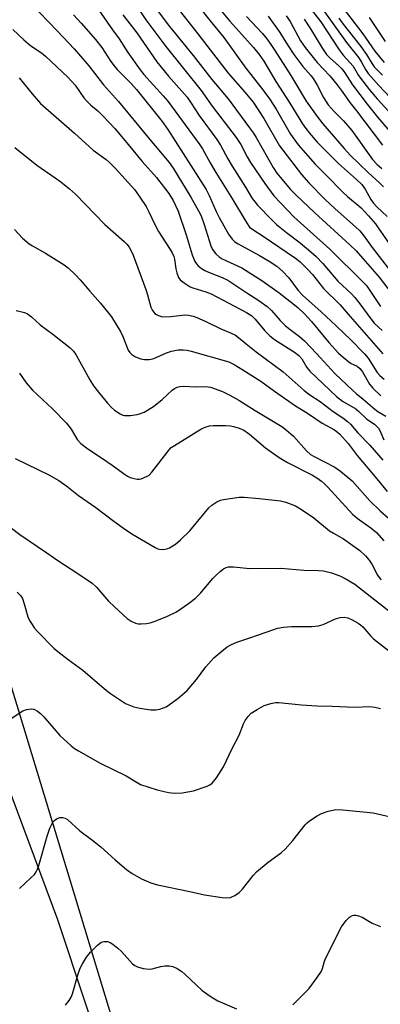
# Model space of a CAD drawing. Units: inches. Extents: x 1201768 to 1207768, y 525456 to 529457.
# Drawn here: x 1207007 to 1207112, y 526438 to 526724 of the extents above; entities that cross this region are included whole.
import ezdxf

# ---------------------------------------------------------------- set-up
doc = ezdxf.new("R2010")
doc.units = ezdxf.units.IN
doc.header["$MEASUREMENT"] = 0
for name, color, linetype in [('NTRL-Farm Land', 3, 'Continuous'), ('NTRL-Trees', 3, 'Continuous'), ('Undefined', 1, 'Continuous')]:
    doc.layers.add(name, color=color, linetype=linetype)

msp = doc.modelspace()

# ---------------------------------------------------------------- linework, layer by layer
at = {"layer": 'NTRL-Farm Land'}
msp.add_lwpolyline([(1206359.45, 526470.55), (1206447.49, 526479.99), (1206521.34, 526484.69), (1206572.52, 526489.06), (1206644.54, 526498.77), (1206748.48, 526517.31), (1206788.44, 526524.7), (1206841.37, 526538), (1206890.36, 526547.76), (1206968.94, 526561.22), (1206990.17, 526536.31), (1207003.05, 526502.91), (1207018.2, 526462.2), (1207034.47, 526413.4)], dxfattribs=at)
at = {"layer": 'NTRL-Trees'}
msp.add_lwpolyline([(1207095.51, 526231.22), (1207004.77, 526530), (1206989.7, 526553.13), (1206951.25, 526571.84), (1206913.3, 526590.32), (1206839.91, 526655.66), (1206809.76, 526784.33), (1206796.69, 526853.69), (1206744.75, 527030.11), (1206607.55, 527397.46), (1206552.56, 527544.69)], dxfattribs=at)
at = {"layer": 'Undefined'}
for points, elevation in [([(1207056.29, 526732.06), (1207062.69, 526723.91), (1207066.64, 526719.04), (1207073.11, 526710.15), (1207077.75, 526704.2), (1207079.96, 526701.15), (1207081.87, 526698.17), (1207086.11, 526690.9), (1207088.3, 526687.79), (1207093.3, 526682.16), (1207096.58, 526678.89), (1207101.33, 526673.97), (1207102.65, 526672.74), (1207106.66, 526669.39), (1207108.86, 526667.07), (1207110.82, 526664.77), (1207111.67, 526663.63), (1207115.65, 526657.85)], 274), ([(1207088.27, 526732.22), (1207094.92, 526723.63), (1207100.23, 526715.45), (1207101.48, 526713.92), (1207104.33, 526710.72), (1207105.95, 526707.94), (1207107.15, 526706.29), (1207109.14, 526703.75), (1207111.34, 526701.14), (1207119.24, 526692.63)], 262), ([(1207010.33, 526729.06), (1207018.19, 526720.91), (1207023.06, 526715.77), (1207025.61, 526712.87), (1207027.31, 526710.83), (1207031.56, 526705.26), (1207035.96, 526700.43), (1207044.61, 526689.96), (1207050.77, 526682.65), (1207051.91, 526680.94), (1207057.05, 526672.52), (1207059.33, 526668.61), (1207060.03, 526667.06), (1207060.91, 526664.59), (1207062.85, 526658.38), (1207063.41, 526657.29), (1207064.37, 526656.06), (1207065.32, 526655.19), (1207066.17, 526654.62), (1207071.9, 526651.93), (1207077.72, 526648.28), (1207082.75, 526644.66), (1207085.93, 526642.26), (1207088.22, 526640.37), (1207090.15, 526638.61), (1207092.23, 526636.38), (1207097.23, 526630.25), (1207100.05, 526627.1), (1207101.39, 526625.91), (1207103.04, 526624.62), (1207103.78, 526624.14), (1207105.54, 526623.3), (1207106.31, 526622.69), (1207107.06, 526621.65), (1207109.08, 526618.05), (1207110.05, 526616.9), (1207112.39, 526614.74)], 288), ([(1207030.28, 526727.02), (1207034.2, 526721.31), (1207036.14, 526718.64), (1207038.74, 526714.69), (1207042.28, 526709.66), (1207043.39, 526708.29), (1207048.98, 526702.03), (1207050.31, 526700.45), (1207059.66, 526687.77), (1207060.43, 526686.57), (1207062.69, 526682.53), (1207064.35, 526679.75), (1207068.7, 526672.71), (1207073.24, 526665.13), (1207074.16, 526663.85), (1207075.07, 526663.11), (1207078.14, 526661.19), (1207087.55, 526654.77), (1207088.9, 526653.69), (1207091.15, 526651.52), (1207092.51, 526650.04), (1207095.75, 526645.9), (1207100.59, 526641.21), (1207103.47, 526637.83), (1207113.04, 526626.97)], 284), ([(1207040.93, 526728.63), (1207043.93, 526724.16), (1207049.77, 526716.38), (1207060.1, 526703.64), (1207063.26, 526699), (1207070.3, 526689.88), (1207071.58, 526687.89), (1207073.44, 526684.33), (1207074.46, 526682.66), (1207078.61, 526676.52), (1207081.25, 526672.98), (1207087.02, 526666.83), (1207097.55, 526657.4), (1207107.3, 526647.78), (1207108.09, 526646.93), (1207108.83, 526645.99), (1207112.32, 526640.67)], 280), ([(1207047.22, 526726.98), (1207050.8, 526722.24), (1207057.77, 526713.81), (1207063.15, 526706.77), (1207067.92, 526701.15), (1207074.18, 526692.76), (1207075.33, 526691.14), (1207076.07, 526689.93), (1207081, 526681.23), (1207082.14, 526679.51), (1207083.04, 526678.36), (1207086.08, 526674.82), (1207087.74, 526673.1), (1207093.16, 526667.96), (1207103.38, 526658.65), (1207105.22, 526656.88), (1207107.21, 526654.71), (1207111.91, 526649.26), (1207115.73, 526644.29)], 278), ([(1207052.16, 526728.81), (1207059.11, 526720.11), (1207067.9, 526708.67), (1207072.81, 526703.16), (1207075.17, 526700.18), (1207078.32, 526695.43), (1207082.87, 526687.45), (1207089.34, 526679.16), (1207091.48, 526676.72), (1207096.2, 526671.85), (1207099.12, 526669.12), (1207105.03, 526663.9), (1207106.25, 526662.74), (1207107.5, 526661.27), (1207109.89, 526657.93), (1207115.64, 526650.49)], 276), ([(1207063.82, 526729.23), (1207068.43, 526723.82), (1207075.34, 526716.08), (1207076.93, 526714.13), (1207078.29, 526712.14), (1207081.8, 526706.23), (1207085.86, 526699.9), (1207089.61, 526693.86), (1207090.53, 526692.49), (1207091.59, 526691.14), (1207093.86, 526688.55), (1207100.07, 526682.37), (1207105.36, 526677.7), (1207106.86, 526676.22), (1207107.87, 526674.83), (1207109.52, 526671.88), (1207110.26, 526670.78), (1207111.2, 526669.74), (1207114.23, 526666.95)], 272), ([(1207095.07, 526727.86), (1207102.38, 526717.58), (1207105.97, 526713.13), (1207106.75, 526711.88), (1207107.91, 526709.68), (1207108.76, 526708.52), (1207111.81, 526705.07), (1207118.21, 526698.31)], 260), ([(1207101.44, 526727.61), (1207107.21, 526720.11), (1207110.7, 526715.08), (1207113.36, 526711.71)], 256), ([(1207022.85, 526725.6), (1207025.09, 526723.25), (1207029.31, 526718.42), (1207031.1, 526716.08), (1207033.79, 526712.04), (1207034.72, 526710.77), (1207035.62, 526709.76), (1207039.65, 526705.69), (1207041.19, 526703.94), (1207048.68, 526694.57), (1207050.37, 526692.27), (1207061.52, 526674.74), (1207062.39, 526673.07), (1207064.48, 526668.33), (1207065.33, 526666.6), (1207068.05, 526661.74), (1207069.06, 526660.34), (1207069.88, 526659.56), (1207070.83, 526658.91), (1207077.09, 526655.55), (1207079.84, 526653.94), (1207082.14, 526652.41), (1207083.76, 526651.01), (1207085.56, 526649.09), (1207088.33, 526645.41), (1207089.61, 526643.96), (1207095.02, 526639.14), (1207099.42, 526635.03), (1207103.67, 526630.99), (1207107.69, 526626.97), (1207108.74, 526625.62), (1207111.39, 526621.51), (1207112.11, 526620.66), (1207113.39, 526619.5)], 286), ([(1207037.21, 526725.68), (1207041.33, 526720.39), (1207047.18, 526711.95), (1207050.55, 526707.79), (1207055.97, 526701.62), (1207056.97, 526700.22), (1207059.48, 526696.33), (1207064.66, 526689.31), (1207065.68, 526687.69), (1207067.84, 526683.72), (1207069.09, 526681.6), (1207073.02, 526675.44), (1207074.97, 526672.2), (1207075.75, 526671.06), (1207076.46, 526670.19), (1207080.53, 526666), (1207082, 526664.59), (1207084.9, 526662.3), (1207088.91, 526659.28), (1207092.02, 526656.67), (1207093.53, 526655.29), (1207095.56, 526653.19), (1207099.93, 526648.13), (1207103.83, 526644.42), (1207104.81, 526643.37), (1207106.28, 526641.53), (1207109.47, 526637.07), (1207110.48, 526635.89), (1207112.77, 526633.7)], 282), ([(1207073.29, 526725.16), (1207077.89, 526720.17), (1207079.19, 526718.62), (1207080.38, 526717.03), (1207081.53, 526715.28), (1207086.17, 526707.95), (1207090.69, 526700.52), (1207093.83, 526696.05), (1207095.52, 526693.91), (1207101.7, 526686.74), (1207103.51, 526684.76), (1207108.73, 526679.77), (1207112.16, 526676.61), (1207113.15, 526675.56)], 270), ([(1207079.57, 526725.21), (1207082.8, 526720.74), (1207085.4, 526716.59), (1207087.05, 526714.13), (1207089.73, 526710.64), (1207092.01, 526707.95), (1207092.66, 526707.05), (1207093.86, 526705.11), (1207095.73, 526701.56), (1207097.1, 526699.44), (1207098.79, 526697.44), (1207101.52, 526694.73), (1207103.97, 526691.94), (1207109.98, 526683.55), (1207111.38, 526682.06), (1207112.69, 526680.89)], 268), ([(1207084.87, 526725.35), (1207085.99, 526723.68), (1207088.98, 526718.11), (1207090.38, 526716.14), (1207093.82, 526711.78), (1207097.52, 526707.84), (1207099.68, 526705.29), (1207101.13, 526703.34), (1207103.39, 526700.1), (1207105.32, 526697.69), (1207112.93, 526687.69)], 266), ([(1207090.06, 526724.42), (1207091.94, 526721.52), (1207095.24, 526716.16), (1207096.62, 526714.13), (1207097.65, 526713), (1207100.18, 526710.8), (1207101.05, 526709.91), (1207101.7, 526709.03), (1207104.17, 526705.27), (1207108.42, 526699.62), (1207111.51, 526695.78), (1207118.08, 526688.13)], 264), ([(1207100.13, 526724.67), (1207101.44, 526722.9), (1207106.6, 526716.42), (1207108.19, 526714.07), (1207109.84, 526711.39), (1207110.51, 526710.49), (1207112.9, 526708.03)], 258), ([(1207108.97, 526724.88), (1207113.71, 526717.84)], 254), ([(1207005.24, 526721.4), (1207008.38, 526718.31), (1207010.41, 526716.62), (1207013.55, 526714.53), (1207014.72, 526713.63), (1207021.22, 526707.48), (1207023.32, 526705.14), (1207025.92, 526701.48), (1207026.65, 526700.57), (1207027.92, 526699.32), (1207029.94, 526697.65), (1207031.45, 526696.27), (1207034.9, 526692.5), (1207037.48, 526689.5), (1207042.89, 526682.93), (1207047.09, 526678.25), (1207050.66, 526673.63), (1207051.9, 526671.56), (1207053.37, 526668.5), (1207055.69, 526661.6), (1207057.46, 526655.77), (1207058.26, 526653.83), (1207058.67, 526653.15), (1207059.16, 526652.55), (1207060.14, 526651.75), (1207061.11, 526651.21), (1207062.65, 526650.53), (1207066.17, 526649.19), (1207067.85, 526648.34), (1207073.39, 526644.67), (1207076.84, 526642.49), (1207079.33, 526640.71), (1207080.59, 526639.53), (1207083.12, 526636.66), (1207084.58, 526635.21), (1207085.62, 526634.31), (1207088.68, 526631.99), (1207090.17, 526630.67), (1207093.69, 526626.99), (1207099.02, 526621.19), (1207104.21, 526616.21), (1207105.21, 526615.34), (1207107.31, 526613.76), (1207110.64, 526610.77), (1207111.53, 526610.16), (1207113.89, 526608.79)], 290), ([(1207007.04, 526707.32), (1207010.78, 526702.62), (1207013.25, 526699.83), (1207023.2, 526691.21), (1207028.59, 526686.19), (1207032.36, 526683.47), (1207033.39, 526682.6), (1207034.98, 526680.98), (1207040.69, 526674.67), (1207044.02, 526669.79), (1207044.83, 526668.27), (1207046.55, 526664.6), (1207047.64, 526662.53), (1207050.88, 526657.63), (1207051.62, 526656.37), (1207052.08, 526655.29), (1207052.34, 526654.45), (1207052.69, 526651.66), (1207052.95, 526650.52), (1207053.47, 526649.16), (1207053.95, 526648.46), (1207055.09, 526647.56), (1207056.88, 526646.48), (1207057.67, 526646.16), (1207061.4, 526644.99), (1207062.95, 526644.36), (1207073.3, 526638.92), (1207074.79, 526638.01), (1207075.8, 526637.06), (1207078.64, 526633.6), (1207080.08, 526632.14), (1207081.46, 526631.09), (1207087.24, 526627.38), (1207088.51, 526626.43), (1207089.37, 526625.42), (1207090.88, 526622.91), (1207091.75, 526621.83), (1207099.49, 526614.49), (1207101.27, 526613.12), (1207105.09, 526610.88), (1207105.86, 526610.26), (1207108.36, 526607.9), (1207110.53, 526606.41), (1207111.18, 526605.88), (1207111.7, 526605.31), (1207112.13, 526604.64), (1207113.26, 526601.88)], 292), ([(1207005.76, 526687.01), (1207012.19, 526681.86), (1207017.52, 526678.18), (1207019.15, 526676.97), (1207021.68, 526675.01), (1207023.45, 526673.46), (1207032.03, 526664.63), (1207037.62, 526659.6), (1207038.37, 526658.84), (1207039.04, 526658), (1207039.77, 526656.74), (1207040.24, 526655.7), (1207043.98, 526645.67), (1207044.46, 526644.13), (1207045.4, 526640.52), (1207045.87, 526639.53), (1207046.56, 526638.69), (1207047.02, 526638.36), (1207047.79, 526637.97), (1207048.91, 526637.72), (1207051.25, 526637.81), (1207055.27, 526638.25), (1207056.38, 526638.18), (1207057.73, 526637.91), (1207058.83, 526637.53), (1207061.27, 526636.46), (1207065.79, 526634.24), (1207068.6, 526633.05), (1207070.05, 526632.32), (1207070.96, 526631.71), (1207073.13, 526629.83), (1207076.08, 526627.46), (1207083.94, 526621.65), (1207090.03, 526616.2), (1207091.73, 526614.98), (1207094.73, 526613.06), (1207098.57, 526610.13), (1207101.3, 526608.33), (1207102.73, 526607.26), (1207103.58, 526606.45), (1207105.71, 526603.94), (1207109.24, 526600.34), (1207112.97, 526595.97)], 294), ([(1207005.72, 526663.17), (1207008.05, 526660.65), (1207009.97, 526658.98), (1207010.91, 526658.33), (1207014.68, 526656.19), (1207020.17, 526652.8), (1207021.33, 526651.93), (1207023.42, 526649.96), (1207024.83, 526648.52), (1207027.64, 526645.18), (1207030.76, 526641.65), (1207033.93, 526637.65), (1207036.64, 526633.25), (1207037.25, 526631.96), (1207038.8, 526628.03), (1207039.25, 526627.3), (1207039.82, 526626.71), (1207040.76, 526626.11), (1207042.4, 526625.5), (1207043.53, 526625.29), (1207044.96, 526625.28), (1207045.52, 526625.36), (1207046.3, 526625.58), (1207050.01, 526627.17), (1207051.39, 526627.69), (1207053.4, 526628.08), (1207054.85, 526628.13), (1207056.01, 526627.99), (1207057.17, 526627.73), (1207068.17, 526624.6), (1207069.69, 526623.85), (1207072.19, 526622.22), (1207077.42, 526619), (1207081.41, 526616.07), (1207087.57, 526611.79), (1207091.02, 526609.64), (1207095.33, 526606.75), (1207098.87, 526604.79), (1207099.83, 526604.11), (1207100.47, 526603.5), (1207102.85, 526600.81), (1207105.48, 526597.35), (1207111.29, 526590.53), (1207114.27, 526586.82)], 296), ([(1207006.2, 526639.55), (1207008.62, 526638.99), (1207009.51, 526638.57), (1207010.62, 526637.71), (1207013.2, 526635.39), (1207016.82, 526632.69), (1207021.86, 526628.65), (1207022.85, 526627.66), (1207023.53, 526626.72), (1207027.63, 526619.32), (1207028.73, 526617.61), (1207030.11, 526615.78), (1207032.79, 526612.55), (1207033.93, 526611.26), (1207034.78, 526610.51), (1207036.46, 526609.41), (1207037.22, 526609.06), (1207037.76, 526608.92), (1207039.52, 526608.93), (1207041.41, 526609.26), (1207042.42, 526609.55), (1207043.41, 526609.97), (1207046.17, 526611.58), (1207048.69, 526613.58), (1207051.64, 526616.33), (1207052.33, 526616.82), (1207053.06, 526617.2), (1207053.89, 526617.39), (1207055.03, 526617.47), (1207058.37, 526617.31), (1207061.39, 526617.45), (1207062.75, 526617.25), (1207066.31, 526615.94), (1207068.43, 526614.89), (1207071.01, 526613.4), (1207075.77, 526610.41), (1207083.53, 526605.72), (1207084.93, 526604.72), (1207086.92, 526602.99), (1207090.77, 526598.69), (1207091.94, 526597.6), (1207092.96, 526596.99), (1207098.99, 526593.92), (1207100.7, 526592.77), (1207104.06, 526589.91), (1207109.18, 526584.09), (1207112.24, 526581.16), (1207114.61, 526579.12)], 298), ([(1207007.1, 526621.34), (1207009.12, 526618.49), (1207010.93, 526616.33), (1207016.79, 526610.89), (1207020.83, 526606.76), (1207022.16, 526604.98), (1207023.95, 526602.02), (1207024.97, 526600.83), (1207027.06, 526599.26), (1207031.36, 526596.48), (1207034.17, 526594.55), (1207037.97, 526591.67), (1207038.64, 526591.27), (1207039.42, 526590.94), (1207040.56, 526590.61), (1207041.43, 526590.46), (1207042, 526590.45), (1207042.55, 526590.54), (1207044.16, 526591.16), (1207044.89, 526591.6), (1207045.7, 526592.43), (1207050.74, 526599.01), (1207051.36, 526599.61), (1207052.27, 526600.25), (1207059.93, 526604.97), (1207061.19, 526605.59), (1207062.5, 526605.94), (1207063.55, 526606.08), (1207067.23, 526606.07), (1207068.65, 526605.97), (1207069.51, 526605.81), (1207071.18, 526605.27), (1207072.52, 526604.68), (1207074.19, 526603.51), (1207078.77, 526599.52), (1207082.76, 526596.72), (1207085.23, 526595.3), (1207092.5, 526591.6), (1207093.74, 526590.83), (1207095.09, 526589.83), (1207095.95, 526589.09), (1207096.97, 526588.06), (1207104.17, 526580.2), (1207105.51, 526579.11), (1207109.52, 526576.28), (1207111.12, 526574.91), (1207113.24, 526572.49)], 300), ([(1207005.89, 526596.46), (1207015.67, 526591.65), (1207018.57, 526590.08), (1207020.91, 526588.39), (1207024.29, 526585.71), (1207029.42, 526582.18), (1207034.66, 526578.15), (1207037.48, 526576.15), (1207039.89, 526574.54), (1207046.62, 526570.5), (1207047.39, 526570.16), (1207047.92, 526570.03), (1207048.73, 526569.99), (1207049.56, 526570.06), (1207050.37, 526570.24), (1207050.88, 526570.44), (1207052.55, 526571.46), (1207054.05, 526572.78), (1207056.72, 526575.36), (1207062.27, 526582.08), (1207063.16, 526582.86), (1207064.66, 526583.82), (1207065.72, 526584.33), (1207066.55, 526584.54), (1207071.14, 526585.14), (1207072.59, 526585.22), (1207076.98, 526584.83), (1207083.16, 526584.1), (1207084.78, 526583.7), (1207087.53, 526582.62), (1207089.29, 526581.63), (1207092.86, 526579.2), (1207097.47, 526575.41), (1207098.64, 526574.67), (1207101.54, 526573.05), (1207106.3, 526569.66), (1207107.91, 526568.14), (1207109.01, 526566.86), (1207109.76, 526565.65), (1207111.42, 526562.51), (1207111.9, 526561.8), (1207112.47, 526561.16)], 302), ([(1207004.83, 526576.13), (1207007.27, 526574.27), (1207015.07, 526569.02), (1207018.6, 526566.53), (1207024.15, 526562.97), (1207028.31, 526560.18), (1207029.59, 526559), (1207033.11, 526554.88), (1207034.77, 526553.23), (1207038.53, 526549.86), (1207039.71, 526549.11), (1207040.95, 526548.53), (1207041.75, 526548.33), (1207042.62, 526548.3), (1207044.1, 526548.42), (1207045.23, 526548.63), (1207046.7, 526549.12), (1207050.26, 526550.51), (1207052.85, 526551.81), (1207056.4, 526554.19), (1207058.43, 526555.79), (1207059.88, 526557.22), (1207063.42, 526561.49), (1207064.21, 526562.3), (1207065.71, 526563.62), (1207066.6, 526564.3), (1207067.32, 526564.67), (1207068.06, 526564.86), (1207069.46, 526564.9), (1207074.21, 526564.45), (1207083.3, 526564.48), (1207089.99, 526563.89), (1207094.28, 526563.8), (1207095.7, 526563.69), (1207098.03, 526563.17), (1207100.47, 526562.27), (1207102.04, 526561.52), (1207104.86, 526559.83), (1207117.87, 526549.71)], 304), ([(1207006.47, 526557.5), (1207007.42, 526556.58), (1207007.98, 526555.7), (1207008.53, 526554.14), (1207009.57, 526550.3), (1207010.05, 526549.28), (1207010.78, 526548.07), (1207011.43, 526547.15), (1207012.36, 526546.09), (1207017.16, 526541.23), (1207018.26, 526540.28), (1207021.32, 526537.9), (1207025.62, 526534.77), (1207032.45, 526528.88), (1207033.6, 526527.98), (1207036.53, 526526.05), (1207038.04, 526525.15), (1207040.48, 526524.17), (1207042.18, 526523.74), (1207045.41, 526523.28), (1207046.87, 526523.26), (1207047.98, 526523.48), (1207049.08, 526523.8), (1207049.87, 526524.15), (1207050.87, 526524.78), (1207053.28, 526526.53), (1207055.96, 526528.93), (1207058.72, 526532.09), (1207061.41, 526535.8), (1207063.78, 526538.36), (1207066.13, 526540.39), (1207067.65, 526541.57), (1207068.86, 526542.29), (1207070.5, 526542.99), (1207074.58, 526544.31), (1207080.93, 526546.59), (1207082.34, 526547.02), (1207084.07, 526547.3), (1207086.42, 526547.51), (1207092.32, 526547.55), (1207094.29, 526547.71), (1207095.62, 526548.08), (1207099.2, 526549.76), (1207100.53, 526550.19), (1207101.68, 526550.23), (1207102.79, 526550.03), (1207104.07, 526549.45), (1207105.8, 526548.46), (1207106.49, 526547.97), (1207107.12, 526547.41), (1207109.49, 526544.72), (1207110.29, 526543.92), (1207115.48, 526539.86)], 306), ([(1207004.39, 526520.52), (1207008.13, 526522.97), (1207009.18, 526523.39), (1207010.55, 526523.55), (1207011.35, 526523.41), (1207012.37, 526522.88), (1207013.26, 526522.16), (1207014.08, 526521.33), (1207018.92, 526515.79), (1207022.19, 526512.78), (1207023.19, 526512.03), (1207024.37, 526511.29), (1207030.65, 526507.74), (1207038.23, 526504.05), (1207041.37, 526502.07), (1207042.43, 526501.56), (1207047.21, 526499.94), (1207050.56, 526499.22), (1207052.26, 526499), (1207054.5, 526499.05), (1207057.85, 526499.72), (1207061.8, 526501.08), (1207062.59, 526501.45), (1207063.29, 526501.94), (1207064.52, 526503.5), (1207066.57, 526506.66), (1207069.11, 526511.96), (1207071.11, 526515.89), (1207072.38, 526519.17), (1207072.92, 526520.14), (1207073.71, 526521.28), (1207074.64, 526522.3), (1207076.36, 526523.4), (1207078.45, 526524.5), (1207080.35, 526525.09), (1207081.74, 526525.35), (1207082.74, 526525.37), (1207089.27, 526524.7), (1207093.75, 526524.4), (1207098.25, 526524.34), (1207104.87, 526524), (1207109.24, 526524.2), (1207110.66, 526524.07), (1207112.29, 526523.64)], 308), ([(1207007.16, 526471.22), (1207010.43, 526474.3), (1207011.47, 526475.36), (1207012.01, 526476.05), (1207012.38, 526476.84), (1207012.76, 526477.96), (1207015.17, 526486.44), (1207015.94, 526488.78), (1207016.42, 526489.8), (1207016.88, 526490.53), (1207017.46, 526491.15), (1207018.14, 526491.64), (1207018.89, 526491.89), (1207019.66, 526491.87), (1207020.41, 526491.67), (1207021.08, 526491.3), (1207024.69, 526488), (1207028.52, 526485.23), (1207030.81, 526483.37), (1207034.97, 526479.55), (1207038.29, 526476.77), (1207039.92, 526475.59), (1207042.66, 526474.01), (1207045.39, 526472.9), (1207047.36, 526472.33), (1207056.75, 526470.35), (1207061, 526469.36), (1207066.22, 526468.6), (1207067.67, 526468.51), (1207068.59, 526468.64), (1207069.89, 526469.23), (1207071.09, 526470.04), (1207072.06, 526471.06), (1207075.22, 526475.04), (1207076.19, 526476.08), (1207079.56, 526478.93), (1207083.44, 526481.72), (1207084.53, 526482.67), (1207086.74, 526485.2), (1207090.38, 526489.74), (1207090.98, 526490.37), (1207091.65, 526490.94), (1207093.83, 526492.44), (1207095.16, 526493.11), (1207097.11, 526493.79), (1207099.28, 526494.2), (1207101.31, 526494.16), (1207110.14, 526493.31), (1207118.61, 526491.32)], 310), ([(1207086.81, 526437.38), (1207091.42, 526442.05), (1207093.86, 526445.29), (1207095.12, 526447.21), (1207095.43, 526447.98), (1207096.01, 526450.09), (1207096.38, 526451.08), (1207098.18, 526454.47), (1207100.23, 526458.79), (1207100.95, 526460.09), (1207102.34, 526461.94), (1207103.32, 526462.92), (1207104.14, 526463.34), (1207104.57, 526463.43), (1207105.1, 526463.43), (1207105.91, 526463.28), (1207106.96, 526462.92), (1207109.9, 526461.16), (1207112.32, 526460.21)], 312), ([(1207020.5, 526437.28), (1207021.58, 526438.61), (1207022.14, 526439.56), (1207022.61, 526440.58), (1207024.22, 526446.38), (1207024.83, 526448.01), (1207025.45, 526449.31), (1207026.7, 526451.24), (1207027.83, 526452.69), (1207029.84, 526454.76), (1207030.93, 526455.62), (1207031.69, 526455.85), (1207032.8, 526455.78), (1207033.59, 526455.47), (1207034.34, 526454.99), (1207035.76, 526453.89), (1207036.84, 526452.89), (1207040.1, 526449.34), (1207040.76, 526448.81), (1207041.5, 526448.39), (1207043.21, 526447.94), (1207044.97, 526447.76), (1207045.81, 526447.87), (1207048.33, 526448.5), (1207049.44, 526448.69), (1207050.78, 526448.7), (1207051.81, 526448.5), (1207053.05, 526447.93), (1207054.45, 526447.05), (1207055.35, 526446.27), (1207060.34, 526441.51), (1207062.96, 526439.71), (1207064.95, 526438.52), (1207070.4, 526436.22)], 312)]:
    msp.add_lwpolyline(points, dxfattribs=dict(at, elevation=elevation))

doc.saveas('drawing.dxf')
